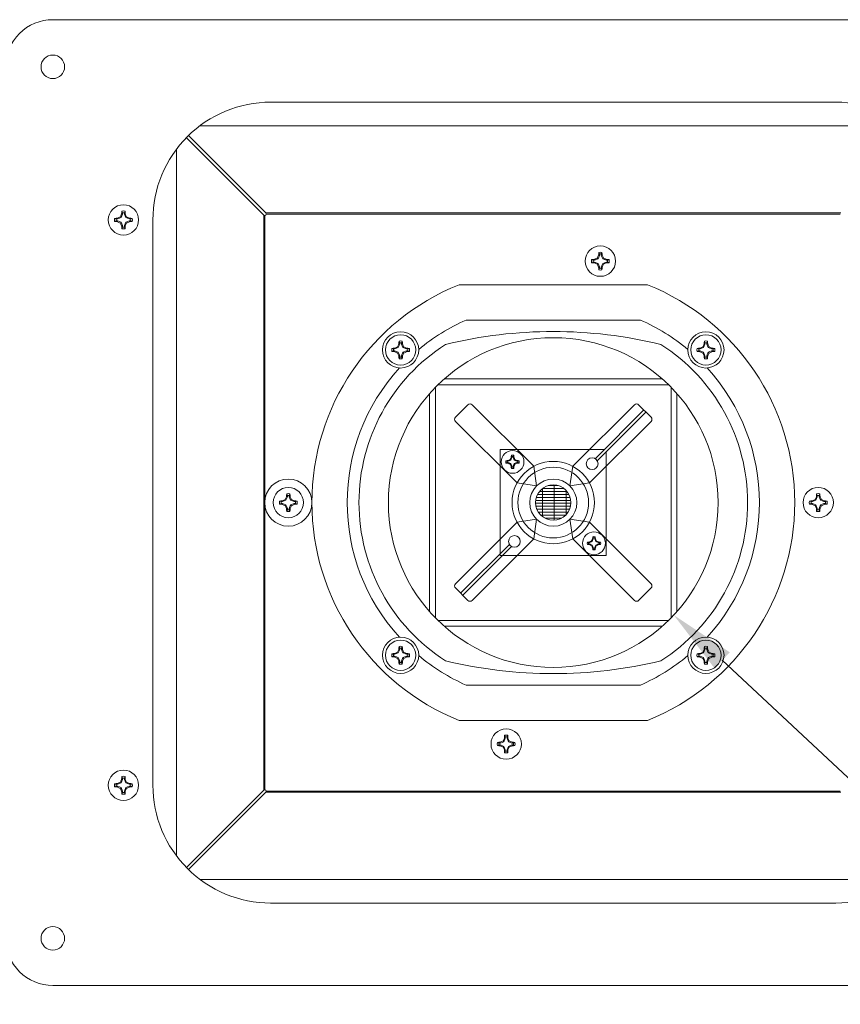
# Model space of a CAD drawing. Extents: x -39 to 79, y -97 to 49.
# Drawn here: x 55 to 64, y 35 to 45 of the extents above; entities that cross this region are included whole.
import ezdxf

# ---------------------------------------------------------------- set-up
doc = ezdxf.new("R2010")
doc.units = 0
doc.header["$LTSCALE"] = 0.25
doc.header["$MEASUREMENT"] = 0
doc.layers.get('0').update_dxf_attribs({"linetype": 'CONTINUOUS', "lineweight": 13})
doc.layers.get('DEFPOINTS').update_dxf_attribs({"linetype": 'CONTINUOUS'})
doc.layers.add('Text', color=7, linetype='CONTINUOUS', lineweight=15)
doc.styles.add('ROMAND', font='romand.shx', dxfattribs={"oblique": 15})
doc.dimstyles.new('ROMAND', dxfattribs={"dimscale": 4.5, "dimtxt": 0.1875, "dimasz": 0.1875, "dimexe": 0.0625, "dimexo": 0.0625, "dimgap": 0.0625, "dimtad": 0, "dimtih": 1, "dimtoh": 1, "dimdec": 3, "dimzin": 0, "dimdsep": 46, "dimlunit": 4, "dimtxsty": 'ROMAND', "dimcen": 0, "dimadec": 0, "dimazin": 0, "dimtfac": 1, "dimtdec": 3, "dimtofl": 0, "dimtmove": 0, "dimatfit": 3, "dimfxl": 0, "dimtolj": 1, "dimtzin": 0, "dimarcsym": 0})

# ---------------------------------------------------------------- blocks, each defined once
blk = doc.blocks.new('*D46')
at = {"layer": 'DEFPOINTS', "color": 0}
for p in [(59.474, 41.038), (62.032, 38.649)]:
    blk.add_point(p, dxfattribs=at)
at = {"layer": 'Text', "color": 0, "lineweight": -2}
for p, q in [((67.108, 33.908), (62.546, 38.169)), ((68.229, 33.908), (67.108, 33.908))]:
    blk.add_line(p, q, dxfattribs=at)
at = {"layer": 'Text', "color": 0}
blk.add_solid([(62.626, 38.254), (62.466, 38.083), (62.032, 38.649)], dxfattribs=at)
at = {"layer": 'Text', "color": 0, "insert": (73.798, 33.908), "char_height": 0.70312, "attachment_point": 5, "style": 'ROMAND'}
blk.add_mtext('\\A1;HIGH PERFORMANCE\\PSILICONE OPTICS\\PTYPE III OR V', dxfattribs=at)

msp = doc.modelspace()

# ---------------------------------------------------------------- hatches: boundary and pattern name
h = msp.add_hatch()
h.set_pattern_fill('GRATE', color=2, style=0)
h.set_pattern_definition([(0, (37.888293, 50.08537), (0, 0.03125), []), (90, (37.88829, 50.08537), (-0.125, 8e-18), [])])
edge = h.paths.add_edge_path()
edge.add_arc((60.7528, 39.8431), 0.1875, 0, 360)

# ---------------------------------------------------------------- linework, layer by layer
for p, q in [((57.6792, 42.8946), (56.8579, 43.7159)), ((57.7013, 42.9167), (56.88, 43.738)), ((57.6792, 42.8946), (57.6792, 36.7917)), ((63.8042, 42.9167), (57.7013, 42.9167)), ((57.6792, 36.7917), (56.8579, 35.9703)), ((57.7013, 36.7696), (56.88, 35.9482)), ((57.7013, 36.7696), (63.8042, 36.7696))]:
    msp.add_line(p, q)
at = {"color": 8}
for p, q in [((56.1293, 42.853), (56.1142, 42.853)), ((56.1293, 42.853), (56.1274, 42.8624)), ((56.1654, 42.868), (56.1293, 42.853)), ((56.1654, 42.868), (56.1574, 42.876)), ((56.1804, 42.9041), (56.1654, 42.868)), ((56.1804, 42.9041), (56.171, 42.906)), ((56.1804, 42.9192), (56.1804, 42.9041)), ((56.2002, 42.9041), (56.2002, 42.9192)), ((56.2002, 42.9041), (56.2096, 42.906)), ((56.2151, 42.868), (56.2002, 42.9041)), ((56.2151, 42.868), (56.2232, 42.876)), ((56.2513, 42.853), (56.2151, 42.868)), ((56.2513, 42.853), (56.2532, 42.8624)), ((56.2663, 42.853), (56.2513, 42.853)), ((56.1142, 42.8332), (56.1293, 42.8332)), ((56.1293, 42.8332), (56.1274, 42.8238)), ((56.1293, 42.8332), (56.1654, 42.8183)), ((56.1654, 42.8183), (56.1574, 42.8102)), ((56.1654, 42.8183), (56.1804, 42.7821)), ((56.1804, 42.7821), (56.171, 42.7802)), ((56.1804, 42.7821), (56.1804, 42.7671)), ((56.2002, 42.7821), (56.2151, 42.8183)), ((56.2002, 42.7671), (56.2002, 42.7821)), ((56.2002, 42.7821), (56.2096, 42.7802)), ((56.2151, 42.8183), (56.2513, 42.8332)), ((56.2151, 42.8183), (56.2232, 42.8102)), ((56.2513, 42.8332), (56.2663, 42.8332)), ((56.2513, 42.8332), (56.2532, 42.8238)), ((61.2279, 42.4305), (61.1918, 42.4155)), ((61.2279, 42.4305), (61.2199, 42.4385)), ((61.2429, 42.4666), (61.2279, 42.4305)), ((61.2429, 42.4666), (61.2335, 42.4685)), ((61.2429, 42.4817), (61.2429, 42.4666)), ((61.2627, 42.4666), (61.2627, 42.4817)), ((61.2627, 42.4666), (61.2721, 42.4685)), ((61.2776, 42.4305), (61.2627, 42.4666)), ((61.2776, 42.4305), (61.2857, 42.4385)), ((61.3138, 42.4155), (61.2776, 42.4305)), ((61.1918, 42.4155), (61.1767, 42.4155)), ((61.1767, 42.3957), (61.1918, 42.3957)), ((61.1918, 42.4155), (61.1899, 42.4249)), ((61.1918, 42.3957), (61.1899, 42.3863)), ((61.1918, 42.3957), (61.2279, 42.3808)), ((61.2279, 42.3808), (61.2199, 42.3727)), ((61.2279, 42.3808), (61.2429, 42.3446)), ((61.2429, 42.3446), (61.2335, 42.3427)), ((61.2429, 42.3446), (61.2429, 42.3296)), ((61.2627, 42.3446), (61.2776, 42.3808)), ((61.2627, 42.3296), (61.2627, 42.3446)), ((61.2627, 42.3446), (61.2721, 42.3427)), ((61.2776, 42.3808), (61.3138, 42.3957)), ((61.2776, 42.3808), (61.2857, 42.3727)), ((61.3138, 42.4155), (61.3157, 42.4249)), ((61.3288, 42.4155), (61.3138, 42.4155)), ((61.3138, 42.3957), (61.3288, 42.3957)), ((61.3138, 42.3957), (61.3157, 42.3863)), ((59.1076, 41.4883), (59.0715, 41.4733)), ((59.1076, 41.4883), (59.0996, 41.4963)), ((59.1226, 41.5244), (59.1076, 41.4883)), ((59.1226, 41.5244), (59.1132, 41.5263)), ((59.1226, 41.5395), (59.1226, 41.5244)), ((59.1424, 41.5244), (59.1424, 41.5395)), ((59.1424, 41.5244), (59.1518, 41.5263)), ((59.1573, 41.4883), (59.1424, 41.5244)), ((59.1573, 41.4883), (59.1654, 41.4963)), ((59.1935, 41.4733), (59.1573, 41.4883)), ((62.3121, 41.4733), (62.3482, 41.4883)), ((62.3482, 41.4883), (62.3402, 41.4963)), ((62.3482, 41.4883), (62.3632, 41.5244)), ((62.3632, 41.5244), (62.3538, 41.5263)), ((62.3632, 41.5244), (62.3632, 41.5395)), ((62.383, 41.5395), (62.383, 41.5244)), ((62.383, 41.5244), (62.3924, 41.5263)), ((62.383, 41.5244), (62.3979, 41.4883)), ((62.3979, 41.4883), (62.406, 41.4963)), ((62.3979, 41.4883), (62.4341, 41.4733)), ((59.0715, 41.4733), (59.0564, 41.4733)), ((59.0564, 41.4535), (59.0715, 41.4535)), ((59.0715, 41.4733), (59.0696, 41.4827)), ((59.0715, 41.4535), (59.0696, 41.4441)), ((59.0715, 41.4535), (59.1076, 41.4385)), ((59.1076, 41.4385), (59.0996, 41.4305)), ((59.1076, 41.4385), (59.1226, 41.4024)), ((59.1226, 41.4024), (59.1132, 41.4005)), ((59.1226, 41.4024), (59.1226, 41.3874)), ((59.1424, 41.4024), (59.1573, 41.4385)), ((59.1424, 41.3874), (59.1424, 41.4024)), ((59.1424, 41.4024), (59.1518, 41.4005)), ((59.1573, 41.4385), (59.1935, 41.4535)), ((59.1573, 41.4385), (59.1654, 41.4305)), ((59.1935, 41.4733), (59.1954, 41.4827)), ((59.2085, 41.4733), (59.1935, 41.4733)), ((59.1935, 41.4535), (59.2085, 41.4535)), ((59.1935, 41.4535), (59.1954, 41.4441)), ((62.297, 41.4733), (62.3121, 41.4733)), ((62.3121, 41.4535), (62.297, 41.4535)), ((62.3121, 41.4733), (62.3102, 41.4827)), ((62.3121, 41.4535), (62.3102, 41.4441)), ((62.3482, 41.4385), (62.3121, 41.4535)), ((62.3482, 41.4385), (62.3402, 41.4305)), ((62.3632, 41.4024), (62.3482, 41.4385)), ((62.3632, 41.4024), (62.3538, 41.4005)), ((62.3632, 41.3874), (62.3632, 41.4024)), ((62.3979, 41.4385), (62.383, 41.4024)), ((62.383, 41.4024), (62.383, 41.3874)), ((62.383, 41.4024), (62.3924, 41.4005)), ((62.4341, 41.4535), (62.3979, 41.4385)), ((62.3979, 41.4385), (62.406, 41.4305)), ((62.4341, 41.4733), (62.436, 41.4827)), ((62.4341, 41.4733), (62.4491, 41.4733)), ((62.4491, 41.4535), (62.4341, 41.4535)), ((62.4341, 41.4535), (62.436, 41.4441)), ((61.1968, 40.3092), (61.714, 40.8264)), ((61.2189, 40.2871), (61.7361, 40.8043)), ((60.275, 40.2826), (60.2637, 40.2826)), ((60.2637, 40.2677), (60.275, 40.2677)), ((60.275, 40.2826), (60.2736, 40.2896)), ((60.275, 40.2677), (60.2736, 40.2607)), ((60.3021, 40.2938), (60.275, 40.2826)), ((60.275, 40.2677), (60.3021, 40.2565)), ((60.3021, 40.2938), (60.2961, 40.2998)), ((60.3021, 40.2565), (60.2961, 40.2505)), ((60.3133, 40.3209), (60.3021, 40.2938)), ((60.3021, 40.2565), (60.3133, 40.2294)), ((60.3133, 40.3209), (60.3063, 40.3223)), ((60.3133, 40.3322), (60.3133, 40.3209)), ((60.3282, 40.3209), (60.3282, 40.3322)), ((60.3282, 40.3209), (60.3352, 40.3223)), ((60.3394, 40.2938), (60.3282, 40.3209)), ((60.3282, 40.2294), (60.3394, 40.2565)), ((60.3394, 40.2938), (60.3454, 40.2998)), ((60.3665, 40.2826), (60.3394, 40.2938)), ((60.3394, 40.2565), (60.3665, 40.2677)), ((60.3394, 40.2565), (60.3454, 40.2505)), ((60.3665, 40.2826), (60.3679, 40.2896)), ((60.3778, 40.2826), (60.3665, 40.2826)), ((60.3665, 40.2677), (60.3778, 40.2677)), ((60.3665, 40.2677), (60.3679, 40.2607)), ((60.3133, 40.2294), (60.3063, 40.228)), ((60.3133, 40.2294), (60.3133, 40.2181)), ((60.3282, 40.2181), (60.3282, 40.2294)), ((60.3282, 40.2294), (60.3352, 40.228)), ((57.9304, 39.9192), (57.9304, 39.9041)), ((57.9502, 39.9041), (57.9502, 39.9192)), ((63.5554, 39.9041), (63.5554, 39.9192)), ((63.5752, 39.9192), (63.5752, 39.9041)), ((57.8793, 39.853), (57.8642, 39.853)), ((57.8642, 39.8332), (57.8793, 39.8332)), ((57.8793, 39.853), (57.8774, 39.8624)), ((57.8793, 39.8332), (57.8774, 39.8238)), ((57.9154, 39.868), (57.8793, 39.853)), ((57.8793, 39.8332), (57.9154, 39.8183)), ((57.9154, 39.868), (57.9074, 39.876)), ((57.9154, 39.8183), (57.9074, 39.8102)), ((57.9304, 39.9041), (57.9154, 39.868)), ((57.9154, 39.8183), (57.9304, 39.7821)), ((57.9304, 39.9041), (57.921, 39.906)), ((57.9502, 39.9041), (57.9596, 39.906)), ((57.9651, 39.868), (57.9502, 39.9041)), ((57.9502, 39.7821), (57.9651, 39.8183)), ((57.9651, 39.868), (57.9732, 39.876)), ((58.0013, 39.853), (57.9651, 39.868)), ((57.9651, 39.8183), (58.0013, 39.8332)), ((57.9651, 39.8183), (57.9732, 39.8102)), ((58.0013, 39.853), (58.0032, 39.8624)), ((58.0163, 39.853), (58.0013, 39.853)), ((58.0013, 39.8332), (58.0163, 39.8332)), ((58.0013, 39.8332), (58.0032, 39.8238)), ((63.4892, 39.853), (63.5043, 39.853)), ((63.5043, 39.8332), (63.4892, 39.8332)), ((63.5043, 39.853), (63.5024, 39.8624)), ((63.5043, 39.8332), (63.5024, 39.8238)), ((63.5043, 39.853), (63.5404, 39.868)), ((63.5404, 39.8183), (63.5043, 39.8332)), ((63.5404, 39.868), (63.5324, 39.876)), ((63.5404, 39.8183), (63.5324, 39.8102)), ((63.5404, 39.868), (63.5554, 39.9041)), ((63.5554, 39.7821), (63.5404, 39.8183)), ((63.5554, 39.9041), (63.546, 39.906)), ((63.5752, 39.9041), (63.5846, 39.906)), ((63.5752, 39.9041), (63.5901, 39.868)), ((63.5901, 39.8183), (63.5752, 39.7821)), ((63.5901, 39.868), (63.5982, 39.876)), ((63.5901, 39.868), (63.6263, 39.853)), ((63.6263, 39.8332), (63.5901, 39.8183)), ((63.5901, 39.8183), (63.5982, 39.8102)), ((63.6263, 39.853), (63.6282, 39.8624)), ((63.6263, 39.853), (63.6413, 39.853)), ((63.6413, 39.8332), (63.6263, 39.8332)), ((63.6263, 39.8332), (63.6282, 39.8238)), ((57.9304, 39.7821), (57.921, 39.7802)), ((57.9304, 39.7821), (57.9304, 39.7671)), ((57.9502, 39.7671), (57.9502, 39.7821)), ((57.9502, 39.7821), (57.9596, 39.7802)), ((63.5554, 39.7821), (63.546, 39.7802)), ((63.5554, 39.7671), (63.5554, 39.7821)), ((63.5752, 39.7821), (63.5752, 39.7671)), ((63.5752, 39.7821), (63.5846, 39.7802)), ((60.2867, 39.3991), (59.7695, 38.8819)), ((61.1278, 39.4185), (61.1391, 39.4185)), ((61.1391, 39.4037), (61.1278, 39.4037)), ((61.1391, 39.4185), (61.1377, 39.4255)), ((61.1391, 39.4037), (61.1377, 39.3966)), ((61.1391, 39.4185), (61.1662, 39.4297)), ((61.1662, 39.3924), (61.1391, 39.4037)), ((61.1662, 39.4297), (61.1601, 39.4358)), ((61.1662, 39.4297), (61.1774, 39.4568)), ((61.1774, 39.4568), (61.1704, 39.4582)), ((61.1774, 39.4568), (61.1774, 39.4681)), ((61.1922, 39.4681), (61.1922, 39.4568)), ((61.1922, 39.4568), (61.1993, 39.4582)), ((61.1922, 39.4568), (61.2035, 39.4297)), ((61.2035, 39.4297), (61.2095, 39.4358)), ((61.2035, 39.4297), (61.2306, 39.4185)), ((61.2306, 39.4037), (61.2035, 39.3924)), ((61.2306, 39.4185), (61.232, 39.4255)), ((61.2306, 39.4185), (61.2419, 39.4185)), ((61.2419, 39.4037), (61.2306, 39.4037)), ((61.2306, 39.4037), (61.232, 39.3966)), ((60.3088, 39.377), (59.7916, 38.8598)), ((61.1662, 39.3924), (61.1601, 39.3864)), ((61.1774, 39.3653), (61.1662, 39.3924)), ((61.1774, 39.3653), (61.1704, 39.3639)), ((61.1774, 39.354), (61.1774, 39.3653)), ((61.2035, 39.3924), (61.1922, 39.3653)), ((61.1922, 39.3653), (61.1922, 39.354)), ((61.1922, 39.3653), (61.1993, 39.3639)), ((61.2035, 39.3924), (61.2095, 39.3864)), ((59.0715, 38.2327), (59.1076, 38.2477)), ((59.1076, 38.2477), (59.0996, 38.2557)), ((59.1076, 38.2477), (59.1226, 38.2838)), ((59.1226, 38.2838), (59.1132, 38.2857)), ((59.1226, 38.2838), (59.1226, 38.2989)), ((59.1424, 38.2989), (59.1424, 38.2838)), ((59.1424, 38.2838), (59.1518, 38.2857)), ((59.1424, 38.2838), (59.1573, 38.2477)), ((59.1573, 38.2477), (59.1654, 38.2557)), ((59.1573, 38.2477), (59.1935, 38.2327)), ((62.3482, 38.2477), (62.3121, 38.2327)), ((62.3482, 38.2477), (62.3402, 38.2557)), ((62.3632, 38.2838), (62.3482, 38.2477)), ((62.3632, 38.2838), (62.3538, 38.2857)), ((62.3632, 38.2989), (62.3632, 38.2838)), ((62.383, 38.2838), (62.383, 38.2989)), ((62.383, 38.2838), (62.3924, 38.2857)), ((62.3979, 38.2477), (62.383, 38.2838)), ((62.3979, 38.2477), (62.406, 38.2557)), ((62.4341, 38.2327), (62.3979, 38.2477)), ((59.0564, 38.2327), (59.0715, 38.2327)), ((59.0715, 38.2129), (59.0564, 38.2129)), ((59.0715, 38.2327), (59.0696, 38.2421)), ((59.0715, 38.2129), (59.0696, 38.2035)), ((59.1076, 38.198), (59.0715, 38.2129)), ((59.1076, 38.198), (59.0996, 38.1899)), ((59.1226, 38.1618), (59.1076, 38.198)), ((59.1226, 38.1618), (59.1132, 38.1599)), ((59.1226, 38.1468), (59.1226, 38.1618)), ((59.1573, 38.198), (59.1424, 38.1618)), ((59.1424, 38.1618), (59.1424, 38.1468)), ((59.1424, 38.1618), (59.1518, 38.1599)), ((59.1935, 38.2129), (59.1573, 38.198)), ((59.1573, 38.198), (59.1654, 38.1899)), ((59.1935, 38.2327), (59.1954, 38.2421)), ((59.1935, 38.2327), (59.2085, 38.2327)), ((59.2085, 38.2129), (59.1935, 38.2129)), ((59.1935, 38.2129), (59.1954, 38.2035)), ((62.3121, 38.2327), (62.297, 38.2327)), ((62.297, 38.2129), (62.3121, 38.2129)), ((62.3121, 38.2327), (62.3102, 38.2421)), ((62.3121, 38.2129), (62.3102, 38.2035)), ((62.3121, 38.2129), (62.3482, 38.198)), ((62.3482, 38.198), (62.3402, 38.1899)), ((62.3482, 38.198), (62.3632, 38.1618)), ((62.3632, 38.1618), (62.3538, 38.1599)), ((62.3632, 38.1618), (62.3632, 38.1468)), ((62.383, 38.1618), (62.3979, 38.198)), ((62.383, 38.1468), (62.383, 38.1618)), ((62.383, 38.1618), (62.3924, 38.1599)), ((62.3979, 38.198), (62.4341, 38.2129)), ((62.3979, 38.198), (62.406, 38.1899)), ((62.4341, 38.2327), (62.436, 38.2421)), ((62.4491, 38.2327), (62.4341, 38.2327)), ((62.4341, 38.2129), (62.4491, 38.2129)), ((62.4341, 38.2129), (62.436, 38.2035)), ((60.2279, 37.3055), (60.2199, 37.3135)), ((60.2429, 37.3416), (60.2279, 37.3055)), ((60.2429, 37.3416), (60.2335, 37.3435)), ((60.2429, 37.3567), (60.2429, 37.3416)), ((60.2627, 37.3416), (60.2627, 37.3567)), ((60.2627, 37.3416), (60.2721, 37.3435)), ((60.2776, 37.3055), (60.2627, 37.3416)), ((60.2776, 37.3055), (60.2857, 37.3135)), ((60.1918, 37.2905), (60.1767, 37.2905)), ((60.1767, 37.2707), (60.1918, 37.2707)), ((60.1918, 37.2905), (60.1899, 37.2999)), ((60.1918, 37.2707), (60.1899, 37.2613)), ((60.2279, 37.3055), (60.1918, 37.2905)), ((60.1918, 37.2707), (60.2279, 37.2558)), ((60.2279, 37.2558), (60.2199, 37.2477)), ((60.2279, 37.2558), (60.2429, 37.2196)), ((60.2429, 37.2196), (60.2335, 37.2177)), ((60.2429, 37.2196), (60.2429, 37.2046)), ((60.2627, 37.2196), (60.2776, 37.2558)), ((60.2627, 37.2046), (60.2627, 37.2196)), ((60.2627, 37.2196), (60.2721, 37.2177)), ((60.3138, 37.2905), (60.2776, 37.3055)), ((60.2776, 37.2558), (60.3138, 37.2707)), ((60.2776, 37.2558), (60.2857, 37.2477)), ((60.3138, 37.2905), (60.3157, 37.2999)), ((60.3288, 37.2905), (60.3138, 37.2905)), ((60.3138, 37.2707), (60.3288, 37.2707)), ((60.3138, 37.2707), (60.3157, 37.2613)), ((56.1804, 36.9041), (56.1654, 36.868)), ((56.1804, 36.9041), (56.171, 36.906)), ((56.1804, 36.9192), (56.1804, 36.9041)), ((56.2002, 36.9041), (56.2002, 36.9192)), ((56.2002, 36.9041), (56.2096, 36.906)), ((56.2151, 36.868), (56.2002, 36.9041)), ((56.1293, 36.853), (56.1142, 36.853)), ((56.1142, 36.8332), (56.1293, 36.8332)), ((56.1293, 36.853), (56.1274, 36.8624)), ((56.1293, 36.8332), (56.1274, 36.8238)), ((56.1654, 36.868), (56.1293, 36.853)), ((56.1293, 36.8332), (56.1654, 36.8183)), ((56.1654, 36.868), (56.1574, 36.876)), ((56.1654, 36.8183), (56.1574, 36.8102)), ((56.1654, 36.8183), (56.1804, 36.7821)), ((56.2002, 36.7821), (56.2151, 36.8183)), ((56.2151, 36.868), (56.2232, 36.876)), ((56.2513, 36.853), (56.2151, 36.868)), ((56.2151, 36.8183), (56.2513, 36.8332)), ((56.2151, 36.8183), (56.2232, 36.8102)), ((56.2513, 36.853), (56.2532, 36.8624)), ((56.2663, 36.853), (56.2513, 36.853)), ((56.2513, 36.8332), (56.2663, 36.8332)), ((56.2513, 36.8332), (56.2532, 36.8238)), ((56.1804, 36.7821), (56.171, 36.7802)), ((56.1804, 36.7821), (56.1804, 36.7671)), ((56.2002, 36.7671), (56.2002, 36.7821)), ((56.2002, 36.7821), (56.2096, 36.7802))]:
    msp.add_line(p, q, dxfattribs=at)
msp.add_lwpolyline([(66.4403, 44.9681), (55.4403, 44.9681, 0.4142136), (54.9403, 44.4681), (54.9403, 35.2181, 0.4142136), (55.4403, 34.7181), (66.4403, 34.7181)], format="xyb")
for points in [[(56.5028, 36.8431, 0.4142136), (57.7528, 35.5931), (63.7528, 35.5931, 0.4142136), (65.0028, 36.8431), (65.0028, 42.8431, 0.4142136), (63.7528, 44.0931), (57.7528, 44.0931, 0.4142136), (56.5028, 42.8431)], [(59.7528, 37.5306), (61.7528, 37.5306, 0.6756757), (61.7528, 42.1556), (59.7528, 42.1556, 0.6756757)], [(59.61, 41.5222, 0.5477789), (59.61, 38.164, 0.1193143), (61.8955, 38.164, 0.5477789), (61.8955, 41.5222, 0.1193143)]]:
    msp.add_lwpolyline(points, format="xyb", close=True)
for points in [[(57.0028, 43.8431), (64.5028, 43.8431)], [(56.7528, 36.0931), (56.7528, 43.5931)], [(57.6903, 36.7962), (57.6903, 42.89)], [(57.7059, 42.9056), (63.7997, 42.9056)], [(63.7997, 36.7806), (57.7059, 36.7806)], [(64.5028, 35.8431), (57.0028, 35.8431)]]:
    msp.add_lwpolyline(points)
for points in [[(62.1809, 41.4677, 0.0703596), (61.6771, 41.7806), (59.8284, 41.7806, 0.0703596), (59.3247, 41.4677)], [(59.1197, 41.2716, 0.3881089), (59.1197, 38.4146, 0.3881089)], [(62.3859, 38.4146, 0.3881089), (62.3859, 41.2716, 0.3881089)], [(60.576, 40.0199), (60.5447, 40.228), (59.891, 40.8817, 0.1989124), (59.8689, 40.8908, 0.1989124), (59.8468, 40.8817), (59.7142, 40.7491, 0.1989124), (59.7051, 40.727, 0.1989124), (59.7142, 40.7049), (60.3679, 40.0512), (60.576, 40.0199)], [(60.9296, 40.0199), (60.9609, 40.228), (61.6146, 40.8817, -0.1989124), (61.6367, 40.8908, -0.1989124), (61.6588, 40.8817), (61.7913, 40.7491, -0.1989124), (61.8005, 40.727, -0.1989124), (61.7913, 40.7049), (61.1376, 40.0512), (60.9296, 40.0199)], [(60.576, 39.6663), (60.3679, 39.635), (59.7142, 38.9813, 0.1989124), (59.7051, 38.9592, 0.1989124), (59.7142, 38.9371), (59.8468, 38.8045, 0.1989124), (59.8689, 38.7954, 0.1989124), (59.891, 38.8045), (60.5447, 39.4583), (60.576, 39.6663)], [(60.9296, 39.6663), (61.1376, 39.635), (61.7913, 38.9813, -0.1989124), (61.8005, 38.9592, -0.1989124), (61.7913, 38.9371), (61.6588, 38.8045, -0.1989124), (61.6367, 38.7954, -0.1989124), (61.6146, 38.8045), (60.9609, 39.4583), (60.9296, 39.6663)], [(59.3247, 38.2185, 0.0703596), (59.8284, 37.9056), (61.6771, 37.9056, 0.0703596), (62.1809, 38.2185, 0.0703596)]]:
    msp.add_lwpolyline(points, format="xyb", dxfattribs=at)
for points in [[(59.5028, 38.6184), (59.5028, 41.0679)], [(59.528, 41.0931), (61.9775, 41.0931)], [(59.5953, 41.1556), (61.9103, 41.1556)], [(62.0028, 41.0679), (62.0028, 38.6184)], [(59.4403, 38.6856), (59.4403, 41.0006)], [(62.0653, 41.0006), (62.0653, 38.6856)], [(61.2932, 40.4056), (60.1903, 40.4056), (60.1903, 39.2806), (61.3153, 39.2806), (61.3153, 40.3835)], [(61.9775, 38.5931), (59.528, 38.5931)], [(61.9103, 38.5306), (59.5953, 38.5306)]]:
    msp.add_lwpolyline(points, dxfattribs=at)
for centre, radius in [((56.1903, 42.8431), 0.161), ((61.2528, 42.4056), 0.161), ((60.7528, 39.8431), 1.75), ((57.9403, 39.8431), 0.25), ((57.9403, 39.8431), 0.161), ((63.5653, 39.8431), 0.161), ((60.2528, 37.2806), 0.161), ((56.1903, 36.8431), 0.161)]:
    msp.add_circle(centre, radius)
for centre, radius in [((59.1325, 41.4634), 0.1922), ((59.1325, 41.4634), 0.161), ((62.3731, 41.4634), 0.1922), ((62.3731, 41.4634), 0.161), ((60.3208, 40.2751), 0.1207), ((60.7528, 39.8431), 0.4375), ((61.1651, 40.2554), 0.0625), ((60.7528, 39.8431), 0.375), ((60.7528, 39.8431), 0.25), ((60.7528, 39.8431), 0.1875), ((61.1848, 39.4111), 0.1207), ((60.3405, 39.4308), 0.0625), ((59.1325, 38.2228), 0.1922), ((59.1325, 38.2228), 0.161), ((62.3731, 38.2228), 0.1922), ((62.3731, 38.2228), 0.161)]:
    msp.add_circle(centre, radius, dxfattribs=at)
for centre, radius, start, end in [((56.1903, 42.8431), 0.0948, 169.83713, 190.16287), ((56.176, 42.1001), 0.7638, 93.65019, 95.94104), ((56.1903, 42.8431), 0.0767, 172.59842, 187.40158), ((56.548, 41.9765), 0.9806, 113.47269, 115.39675), ((57.0569, 42.4854), 0.9806, 154.60325, 156.52731), ((56.9333, 42.8574), 0.7638, 174.05896, 176.34981), ((56.1903, 42.8431), 0.0948, 79.83713, 100.16287), ((56.1903, 42.8431), 0.0767, 82.59842, 97.40158), ((55.4473, 42.8574), 0.7638, 3.65019, 5.94104), ((55.3237, 42.4854), 0.9806, 23.47269, 25.39675), ((55.8326, 41.9765), 0.9806, 64.60325, 66.52731), ((56.2045, 42.1001), 0.7638, 84.05896, 86.34981), ((56.1903, 42.8431), 0.0767, 352.59842, 7.40158), ((56.1903, 42.8431), 0.0948, 349.83713, 10.16287), ((56.176, 43.5861), 0.7638, 264.05896, 266.34981), ((56.548, 43.7097), 0.9806, 244.60325, 246.52731), ((57.0569, 43.2008), 0.9806, 203.47269, 205.39675), ((56.9333, 42.8289), 0.7638, 183.65019, 185.94104), ((56.1903, 42.8431), 0.0948, 259.83713, 280.16287), ((56.1903, 42.8431), 0.0767, 262.59842, 277.40158), ((55.4473, 42.8289), 0.7638, 354.05896, 356.34981), ((55.3237, 43.2008), 0.9806, 334.60325, 336.52731), ((55.8326, 43.7097), 0.9806, 293.47269, 295.39675), ((56.2045, 43.5861), 0.7638, 273.65019, 275.94104), ((61.6105, 41.539), 0.9806, 113.47269, 115.39675), ((62.1194, 42.0479), 0.9806, 154.60325, 156.52731), ((61.9958, 42.4199), 0.7638, 174.05896, 176.34981), ((61.2528, 42.4056), 0.0948, 79.83713, 100.16287), ((61.2528, 42.4056), 0.0767, 82.59842, 97.40158), ((60.5098, 42.4199), 0.7638, 3.65019, 5.94104), ((60.3862, 42.0479), 0.9806, 23.47269, 25.39675), ((60.8951, 41.539), 0.9806, 64.60325, 66.52731), ((61.2528, 42.4056), 0.0948, 169.83713, 190.16287), ((61.2385, 41.6626), 0.7638, 93.65019, 95.94104), ((61.2385, 43.1486), 0.7638, 264.05896, 266.34981), ((61.2528, 42.4056), 0.0767, 172.59842, 187.40158), ((61.6105, 43.2722), 0.9806, 244.60325, 246.52731), ((62.1194, 42.7633), 0.9806, 203.47269, 205.39675), ((61.9958, 42.3914), 0.7638, 183.65019, 185.94104), ((61.2528, 42.4056), 0.0767, 262.59842, 277.40158), ((60.5098, 42.3914), 0.7638, 354.05896, 356.34981), ((60.3862, 42.7633), 0.9806, 334.60325, 336.52731), ((60.8951, 43.2722), 0.9806, 293.47269, 295.39675), ((61.267, 41.6626), 0.7638, 84.05896, 86.34981), ((61.267, 43.1486), 0.7638, 273.65019, 275.94104), ((61.2528, 42.4056), 0.0767, 352.59842, 7.40158), ((61.2528, 42.4056), 0.0948, 349.83713, 10.16287), ((61.2528, 42.4056), 0.0948, 259.83713, 280.16287), ((59.4902, 40.5968), 0.9806, 113.47269, 115.39675), ((59.9991, 41.1057), 0.9806, 154.60325, 156.52731), ((59.8755, 41.4777), 0.7638, 174.05896, 176.34981), ((59.1325, 41.4634), 0.0948, 79.83713, 100.16287), ((59.1325, 41.4634), 0.0767, 82.59842, 97.40158), ((58.3895, 41.4777), 0.7638, 3.65019, 5.94104), ((58.2659, 41.1057), 0.9806, 23.47269, 25.39675), ((58.7748, 40.5968), 0.9806, 64.60325, 66.52731), ((62.7308, 40.5968), 0.9806, 113.47269, 115.39675), ((63.2397, 41.1057), 0.9806, 154.60325, 156.52731), ((63.1161, 41.4777), 0.7638, 174.05896, 176.34981), ((62.3731, 41.4634), 0.0948, 79.83713, 100.16287), ((62.3731, 41.4634), 0.0767, 82.59842, 97.40158), ((61.6301, 41.4777), 0.7638, 3.65019, 5.94104), ((61.5065, 41.1057), 0.9806, 23.47269, 25.39675), ((62.0154, 40.5968), 0.9806, 64.60325, 66.52731), ((59.1325, 41.4634), 0.0948, 169.83713, 190.16287), ((59.1182, 40.7204), 0.7638, 93.65019, 95.94104), ((59.1182, 42.2064), 0.7638, 264.05896, 266.34981), ((59.1325, 41.4634), 0.0767, 172.59842, 187.40158), ((59.4902, 42.33), 0.9806, 244.60325, 246.52731), ((59.9991, 41.8211), 0.9806, 203.47269, 205.39675), ((59.8755, 41.4492), 0.7638, 183.65019, 185.94104), ((59.1325, 41.4634), 0.0767, 262.59842, 277.40158), ((58.3895, 41.4492), 0.7638, 354.05896, 356.34981), ((58.2659, 41.8211), 0.9806, 334.60325, 336.52731), ((58.7748, 42.33), 0.9806, 293.47269, 295.39675), ((59.1467, 40.7204), 0.7638, 84.05896, 86.34981), ((59.1467, 42.2064), 0.7638, 273.65019, 275.94104), ((59.1325, 41.4634), 0.0767, 352.59842, 7.40158), ((59.1325, 41.4634), 0.0948, 349.83713, 10.16287), ((62.3731, 41.4634), 0.0948, 169.83713, 190.16287), ((62.3588, 40.7204), 0.7638, 93.65019, 95.94104), ((62.3588, 42.2064), 0.7638, 264.05896, 266.34981), ((62.3731, 41.4634), 0.0767, 172.59842, 187.40158), ((62.7308, 42.33), 0.9806, 244.60325, 246.52731), ((63.2397, 41.8211), 0.9806, 203.47269, 205.39675), ((63.1161, 41.4492), 0.7638, 183.65019, 185.94104), ((62.3731, 41.4634), 0.0767, 262.59842, 277.40158), ((61.6301, 41.4492), 0.7638, 354.05896, 356.34981), ((61.5065, 41.8211), 0.9806, 334.60325, 336.52731), ((62.0154, 42.33), 0.9806, 293.47269, 295.39675), ((62.3873, 40.7204), 0.7638, 84.05896, 86.34981), ((62.3873, 42.2064), 0.7638, 273.65019, 275.94104), ((62.3731, 41.4634), 0.0767, 352.59842, 7.40158), ((62.3731, 41.4634), 0.0948, 349.83713, 10.16287), ((59.1325, 41.4634), 0.0948, 259.83713, 280.16287), ((62.3731, 41.4634), 0.0948, 259.83713, 280.16287), ((60.878, 40.2858), 0.5729, 174.05896, 176.34981), ((60.3208, 40.2751), 0.0711, 79.83713, 100.16287), ((59.7635, 40.2858), 0.5729, 3.65019, 5.94104), ((60.3208, 40.2751), 0.0711, 169.83713, 190.16287), ((60.3101, 39.7179), 0.5729, 93.65019, 95.94104), ((60.3101, 40.8324), 0.5729, 264.05896, 266.34981), ((60.3208, 40.2751), 0.0575, 172.59842, 187.40158), ((60.589, 39.6252), 0.7355, 113.47269, 115.39675), ((60.589, 40.9251), 0.7355, 244.60325, 246.52731), ((60.9707, 40.0069), 0.7355, 154.60325, 156.52731), ((60.9707, 40.5434), 0.7355, 203.47269, 205.39675), ((60.3208, 40.2751), 0.0575, 82.59842, 97.40158), ((59.6708, 40.0069), 0.7355, 23.47269, 25.39675), ((59.6708, 40.5434), 0.7355, 334.60325, 336.52731), ((60.0525, 39.6252), 0.7355, 64.60325, 66.52731), ((60.0525, 40.9251), 0.7355, 293.47269, 295.39675), ((60.3314, 39.7179), 0.5729, 84.05896, 86.34981), ((60.3314, 40.8324), 0.5729, 273.65019, 275.94104), ((60.3208, 40.2751), 0.0575, 352.59842, 7.40158), ((60.3208, 40.2751), 0.0711, 349.83713, 10.16287), ((60.878, 40.2645), 0.5729, 183.65019, 185.94104), ((60.3208, 40.2751), 0.0711, 259.83713, 280.16287), ((60.3208, 40.2751), 0.0575, 262.59842, 277.40158), ((59.7635, 40.2645), 0.5729, 354.05896, 356.34981), ((58.6833, 39.8574), 0.7638, 174.05896, 176.34981), ((57.9403, 39.8431), 0.0948, 79.83713, 100.16287), ((57.9403, 39.8431), 0.0767, 82.59842, 97.40158), ((57.1973, 39.8574), 0.7638, 3.65019, 5.94104), ((64.3083, 39.8574), 0.7638, 174.05896, 176.34981), ((63.5653, 39.8431), 0.0948, 79.83713, 100.16287), ((63.5653, 39.8431), 0.0767, 82.59842, 97.40158), ((62.8223, 39.8574), 0.7638, 3.65019, 5.94104), ((57.9403, 39.8431), 0.0948, 169.83713, 190.16287), ((57.926, 39.1001), 0.7638, 93.65019, 95.94104), ((57.926, 40.5861), 0.7638, 264.05896, 266.34981), ((57.9403, 39.8431), 0.0767, 172.59842, 187.40158), ((58.298, 38.9765), 0.9806, 113.47269, 115.39675), ((58.298, 40.7097), 0.9806, 244.60325, 246.52731), ((58.8069, 39.4854), 0.9806, 154.60325, 156.52731), ((57.0737, 39.4854), 0.9806, 23.47269, 25.39675), ((57.5826, 38.9765), 0.9806, 64.60325, 66.52731), ((57.5826, 40.7097), 0.9806, 293.47269, 295.39675), ((57.9545, 39.1001), 0.7638, 84.05896, 86.34981), ((57.9545, 40.5861), 0.7638, 273.65019, 275.94104), ((57.9403, 39.8431), 0.0767, 352.59842, 7.40158), ((57.9403, 39.8431), 0.0948, 349.83713, 10.16287), ((63.5653, 39.8431), 0.0948, 169.83713, 190.16287), ((63.551, 39.1001), 0.7638, 93.65019, 95.94104), ((63.551, 40.5861), 0.7638, 264.05896, 266.34981), ((63.5653, 39.8431), 0.0767, 172.59842, 187.40158), ((63.923, 38.9765), 0.9806, 113.47269, 115.39675), ((63.923, 40.7097), 0.9806, 244.60325, 246.52731), ((64.4319, 39.4854), 0.9806, 154.60325, 156.52731), ((62.6987, 39.4854), 0.9806, 23.47269, 25.39675), ((63.2076, 38.9765), 0.9806, 64.60325, 66.52731), ((63.2076, 40.7097), 0.9806, 293.47269, 295.39675), ((63.5795, 39.1001), 0.7638, 84.05896, 86.34981), ((63.5795, 40.5861), 0.7638, 273.65019, 275.94104), ((63.5653, 39.8431), 0.0767, 352.59842, 7.40158), ((63.5653, 39.8431), 0.0948, 349.83713, 10.16287), ((58.8069, 40.2008), 0.9806, 203.47269, 205.39675), ((58.6833, 39.8289), 0.7638, 183.65019, 185.94104), ((57.9403, 39.8431), 0.0948, 259.83713, 280.16287), ((57.9403, 39.8431), 0.0767, 262.59842, 277.40158), ((57.1973, 39.8289), 0.7638, 354.05896, 356.34981), ((57.0737, 40.2008), 0.9806, 334.60325, 336.52731), ((64.4319, 40.2008), 0.9806, 203.47269, 205.39675), ((64.3083, 39.8289), 0.7638, 183.65019, 185.94104), ((63.5653, 39.8431), 0.0948, 259.83713, 280.16287), ((63.5653, 39.8431), 0.0767, 262.59842, 277.40158), ((62.8223, 39.8289), 0.7638, 354.05896, 356.34981), ((62.6987, 40.2008), 0.9806, 334.60325, 336.52731), ((61.1848, 39.4111), 0.0711, 169.83713, 190.16287), ((61.1741, 38.8538), 0.5729, 93.65019, 95.94104), ((61.1741, 39.9683), 0.5729, 264.05896, 266.34981), ((61.1848, 39.4111), 0.0575, 172.59842, 187.40158), ((61.4531, 38.7611), 0.7355, 113.47269, 115.39675), ((61.4531, 40.061), 0.7355, 244.60325, 246.52731), ((61.8348, 39.1428), 0.7355, 154.60325, 156.52731), ((61.7421, 39.4218), 0.5729, 174.05896, 176.34981), ((61.1848, 39.4111), 0.0711, 79.83713, 100.16287), ((61.1848, 39.4111), 0.0575, 82.59842, 97.40158), ((60.6276, 39.4218), 0.5729, 3.65019, 5.94104), ((60.5349, 39.1428), 0.7355, 23.47269, 25.39675), ((60.9165, 38.7611), 0.7355, 64.60325, 66.52731), ((60.9165, 40.061), 0.7355, 293.47269, 295.39675), ((61.1955, 38.8538), 0.5729, 84.05896, 86.34981), ((61.1955, 39.9683), 0.5729, 273.65019, 275.94104), ((61.1848, 39.4111), 0.0575, 352.59842, 7.40158), ((61.1848, 39.4111), 0.0711, 349.83713, 10.16287), ((61.8348, 39.6793), 0.7355, 203.47269, 205.39675), ((61.7421, 39.4004), 0.5729, 183.65019, 185.94104), ((61.1848, 39.4111), 0.0711, 259.83713, 280.16287), ((61.1848, 39.4111), 0.0575, 262.59842, 277.40158), ((60.6276, 39.4004), 0.5729, 354.05896, 356.34981), ((60.5349, 39.6793), 0.7355, 334.60325, 336.52731), ((59.4902, 37.3562), 0.9806, 113.47269, 115.39675), ((59.9991, 37.8651), 0.9806, 154.60325, 156.52731), ((59.8755, 38.2371), 0.7638, 174.05896, 176.34981), ((59.1325, 38.2228), 0.0948, 79.83713, 100.16287), ((59.1325, 38.2228), 0.0767, 82.59842, 97.40158), ((58.3895, 38.2371), 0.7638, 3.65019, 5.94104), ((58.2659, 37.8651), 0.9806, 23.47269, 25.39675), ((58.7748, 37.3562), 0.9806, 64.60325, 66.52731), ((62.7308, 37.3562), 0.9806, 113.47269, 115.39675), ((63.2397, 37.8651), 0.9806, 154.60325, 156.52731), ((63.1161, 38.2371), 0.7638, 174.05896, 176.34981), ((62.3731, 38.2228), 0.0948, 79.83713, 100.16287), ((62.3731, 38.2228), 0.0767, 82.59842, 97.40158), ((61.6301, 38.2371), 0.7638, 3.65019, 5.94104), ((61.5065, 37.8651), 0.9806, 23.47269, 25.39675), ((62.0154, 37.3562), 0.9806, 64.60325, 66.52731), ((59.1325, 38.2228), 0.0948, 169.83713, 190.16287), ((59.1182, 37.4798), 0.7638, 93.65019, 95.94104), ((59.1182, 38.9658), 0.7638, 264.05896, 266.34981), ((59.1325, 38.2228), 0.0767, 172.59842, 187.40158), ((59.4902, 39.0894), 0.9806, 244.60325, 246.52731), ((59.9991, 38.5805), 0.9806, 203.47269, 205.39675), ((59.8755, 38.2086), 0.7638, 183.65019, 185.94104), ((59.1325, 38.2228), 0.0767, 262.59842, 277.40158), ((58.3895, 38.2086), 0.7638, 354.05896, 356.34981), ((58.2659, 38.5805), 0.9806, 334.60325, 336.52731), ((58.7748, 39.0894), 0.9806, 293.47269, 295.39675), ((59.1467, 37.4798), 0.7638, 84.05896, 86.34981), ((59.1467, 38.9658), 0.7638, 273.65019, 275.94104), ((59.1325, 38.2228), 0.0767, 352.59842, 7.40158), ((59.1325, 38.2228), 0.0948, 349.83713, 10.16287), ((62.3731, 38.2228), 0.0948, 169.83713, 190.16287), ((62.3588, 37.4798), 0.7638, 93.65019, 95.94104), ((62.3588, 38.9658), 0.7638, 264.05896, 266.34981), ((62.3731, 38.2228), 0.0767, 172.59842, 187.40158), ((62.7308, 39.0894), 0.9806, 244.60325, 246.52731), ((63.2397, 38.5805), 0.9806, 203.47269, 205.39675), ((63.1161, 38.2086), 0.7638, 183.65019, 185.94104), ((62.3731, 38.2228), 0.0767, 262.59842, 277.40158), ((61.6301, 38.2086), 0.7638, 354.05896, 356.34981), ((61.5065, 38.5805), 0.9806, 334.60325, 336.52731), ((62.0154, 39.0894), 0.9806, 293.47269, 295.39675), ((62.3873, 37.4798), 0.7638, 84.05896, 86.34981), ((62.3873, 38.9658), 0.7638, 273.65019, 275.94104), ((62.3731, 38.2228), 0.0767, 352.59842, 7.40158), ((62.3731, 38.2228), 0.0948, 349.83713, 10.16287), ((59.1325, 38.2228), 0.0948, 259.83713, 280.16287), ((62.3731, 38.2228), 0.0948, 259.83713, 280.16287), ((60.6105, 36.414), 0.9806, 113.47269, 115.39675), ((61.1194, 36.9229), 0.9806, 154.60325, 156.52731), ((60.9958, 37.2949), 0.7638, 174.05896, 176.34981), ((60.2528, 37.2806), 0.0948, 79.83713, 100.16287), ((60.2528, 37.2806), 0.0767, 82.59842, 97.40158), ((59.5098, 37.2949), 0.7638, 3.65019, 5.94104), ((59.3862, 36.9229), 0.9806, 23.47269, 25.39675), ((59.8951, 36.414), 0.9806, 64.60325, 66.52731), ((60.2528, 37.2806), 0.0948, 169.83713, 190.16287), ((60.2385, 36.5376), 0.7638, 93.65019, 95.94104), ((60.2385, 38.0236), 0.7638, 264.05896, 266.34981), ((60.2528, 37.2806), 0.0767, 172.59842, 187.40158), ((60.6105, 38.1472), 0.9806, 244.60325, 246.52731), ((61.1194, 37.6383), 0.9806, 203.47269, 205.39675), ((60.9958, 37.2664), 0.7638, 183.65019, 185.94104), ((60.2528, 37.2806), 0.0767, 262.59842, 277.40158), ((59.5098, 37.2664), 0.7638, 354.05896, 356.34981), ((59.3862, 37.6383), 0.9806, 334.60325, 336.52731), ((59.8951, 38.1472), 0.9806, 293.47269, 295.39675), ((60.267, 36.5376), 0.7638, 84.05896, 86.34981), ((60.267, 38.0236), 0.7638, 273.65019, 275.94104), ((60.2528, 37.2806), 0.0767, 352.59842, 7.40158), ((60.2528, 37.2806), 0.0948, 349.83713, 10.16287), ((60.2528, 37.2806), 0.0948, 259.83713, 280.16287), ((57.0569, 36.4854), 0.9806, 154.60325, 156.52731), ((56.9333, 36.8574), 0.7638, 174.05896, 176.34981), ((56.1903, 36.8431), 0.0948, 79.83713, 100.16287), ((56.1903, 36.8431), 0.0767, 82.59842, 97.40158), ((55.4473, 36.8574), 0.7638, 3.65019, 5.94104), ((55.3237, 36.4854), 0.9806, 23.47269, 25.39675), ((56.1903, 36.8431), 0.0948, 169.83713, 190.16287), ((56.176, 36.1001), 0.7638, 93.65019, 95.94104), ((56.176, 37.5861), 0.7638, 264.05896, 266.34981), ((56.1903, 36.8431), 0.0767, 172.59842, 187.40158), ((56.548, 35.9765), 0.9806, 113.47269, 115.39675), ((56.548, 37.7097), 0.9806, 244.60325, 246.52731), ((57.0569, 37.2008), 0.9806, 203.47269, 205.39675), ((55.3237, 37.2008), 0.9806, 334.60325, 336.52731), ((55.8326, 35.9765), 0.9806, 64.60325, 66.52731), ((55.8326, 37.7097), 0.9806, 293.47269, 295.39675), ((56.2045, 36.1001), 0.7638, 84.05896, 86.34981), ((56.2045, 37.5861), 0.7638, 273.65019, 275.94104), ((56.1903, 36.8431), 0.0767, 352.59842, 7.40158), ((56.1903, 36.8431), 0.0948, 349.83713, 10.16287), ((56.9333, 36.8289), 0.7638, 183.65019, 185.94104), ((56.1903, 36.8431), 0.0948, 259.83713, 280.16287), ((56.1903, 36.8431), 0.0767, 262.59842, 277.40158), ((55.4473, 36.8289), 0.7638, 354.05896, 356.34981)]:
    msp.add_arc(centre, radius, start, end, dxfattribs=at)
for centre, start, end in [((57.6903, 42.9056), 225, 45), ((57.6903, 36.7806), 315, 135)]:
    msp.add_arc(centre, 0.0156, start, end)
for points in [[(56.1142, 42.853), (56.1085, 42.8553), (56.1027, 42.8576), (56.097, 42.8598)], [(56.1736, 42.9364), (56.1758, 42.9307), (56.1781, 42.9249), (56.1804, 42.9192)], [(56.2002, 42.9192), (56.2024, 42.9249), (56.2047, 42.9307), (56.207, 42.9364)], [(56.2836, 42.8598), (56.2779, 42.8576), (56.2721, 42.8553), (56.2663, 42.853)], [(56.097, 42.8264), (56.1027, 42.8287), (56.1085, 42.8309), (56.1142, 42.8332)], [(56.1804, 42.7671), (56.1781, 42.7613), (56.1758, 42.7555), (56.1736, 42.7498)], [(56.207, 42.7498), (56.2047, 42.7555), (56.2024, 42.7613), (56.2002, 42.7671)], [(56.2663, 42.8332), (56.2721, 42.8309), (56.2779, 42.8287), (56.2836, 42.8264)], [(61.2361, 42.4989), (61.2383, 42.4932), (61.2406, 42.4874), (61.2429, 42.4817)], [(61.2627, 42.4817), (61.2649, 42.4874), (61.2672, 42.4932), (61.2695, 42.4989)], [(61.1767, 42.4155), (61.171, 42.4178), (61.1652, 42.4201), (61.1595, 42.4223)], [(61.1595, 42.3889), (61.1652, 42.3912), (61.171, 42.3934), (61.1767, 42.3957)], [(61.2429, 42.3296), (61.2406, 42.3238), (61.2383, 42.318), (61.2361, 42.3123)], [(61.2695, 42.3123), (61.2672, 42.318), (61.2649, 42.3238), (61.2627, 42.3296)], [(61.3461, 42.4223), (61.3404, 42.4201), (61.3346, 42.4178), (61.3288, 42.4155)], [(61.3288, 42.3957), (61.3346, 42.3934), (61.3404, 42.3912), (61.3461, 42.3889)], [(59.1158, 41.5567), (59.118, 41.551), (59.1203, 41.5452), (59.1226, 41.5395)], [(59.1424, 41.5395), (59.1447, 41.5452), (59.1469, 41.551), (59.1492, 41.5567)], [(62.3632, 41.5395), (62.3609, 41.5452), (62.3586, 41.551), (62.3564, 41.5567)], [(62.3898, 41.5567), (62.3875, 41.551), (62.3852, 41.5452), (62.383, 41.5395)], [(59.0564, 41.4733), (59.0507, 41.4756), (59.0449, 41.4778), (59.0392, 41.4801)], [(59.0392, 41.4467), (59.0449, 41.449), (59.0507, 41.4512), (59.0564, 41.4535)], [(59.1226, 41.3874), (59.1203, 41.3816), (59.118, 41.3758), (59.1158, 41.3701)], [(59.1492, 41.3701), (59.1469, 41.3758), (59.1447, 41.3816), (59.1424, 41.3874)], [(59.2258, 41.4801), (59.2201, 41.4778), (59.2143, 41.4756), (59.2085, 41.4733)], [(59.2085, 41.4535), (59.2143, 41.4512), (59.2201, 41.449), (59.2258, 41.4467)], [(62.2798, 41.4801), (62.2855, 41.4778), (62.2912, 41.4756), (62.297, 41.4733)], [(62.297, 41.4535), (62.2912, 41.4512), (62.2855, 41.449), (62.2798, 41.4467)], [(62.3564, 41.3701), (62.3586, 41.3758), (62.3609, 41.3816), (62.3632, 41.3874)], [(62.383, 41.3874), (62.3852, 41.3816), (62.3875, 41.3758), (62.3898, 41.3701)], [(62.4491, 41.4733), (62.4549, 41.4756), (62.4607, 41.4778), (62.4664, 41.4801)], [(62.4664, 41.4467), (62.4607, 41.449), (62.4549, 41.4512), (62.4491, 41.4535)], [(60.3082, 40.3451), (60.3099, 40.3408), (60.3116, 40.3365), (60.3133, 40.3322)], [(60.3282, 40.3322), (60.3299, 40.3365), (60.3316, 40.3408), (60.3333, 40.3451)], [(60.2637, 40.2826), (60.2594, 40.2843), (60.2551, 40.286), (60.2508, 40.2877)], [(60.2508, 40.2626), (60.2551, 40.2643), (60.2594, 40.266), (60.2637, 40.2677)], [(60.3907, 40.2877), (60.3864, 40.286), (60.3821, 40.2843), (60.3778, 40.2826)], [(60.3778, 40.2677), (60.3821, 40.266), (60.3864, 40.2643), (60.3907, 40.2626)], [(60.3133, 40.2181), (60.3116, 40.2138), (60.3099, 40.2095), (60.3082, 40.2052)], [(60.3333, 40.2052), (60.3316, 40.2095), (60.3299, 40.2138), (60.3282, 40.2181)], [(57.9236, 39.9364), (57.9258, 39.9307), (57.9281, 39.9249), (57.9304, 39.9192)], [(57.9502, 39.9192), (57.9524, 39.9249), (57.9547, 39.9307), (57.957, 39.9364)], [(63.5554, 39.9192), (63.5531, 39.9249), (63.5508, 39.9307), (63.5486, 39.9364)], [(63.582, 39.9364), (63.5797, 39.9307), (63.5774, 39.9249), (63.5752, 39.9192)], [(57.8642, 39.853), (57.8585, 39.8553), (57.8527, 39.8576), (57.847, 39.8598)], [(57.847, 39.8264), (57.8527, 39.8287), (57.8585, 39.8309), (57.8642, 39.8332)], [(58.0336, 39.8598), (58.0279, 39.8576), (58.0221, 39.8553), (58.0163, 39.853)], [(58.0163, 39.8332), (58.0221, 39.8309), (58.0279, 39.8287), (58.0336, 39.8264)], [(63.472, 39.8598), (63.4777, 39.8576), (63.4835, 39.8553), (63.4892, 39.853)], [(63.4892, 39.8332), (63.4835, 39.8309), (63.4777, 39.8287), (63.472, 39.8264)], [(63.6413, 39.853), (63.6471, 39.8553), (63.6529, 39.8576), (63.6586, 39.8598)], [(63.6586, 39.8264), (63.6529, 39.8287), (63.6471, 39.8309), (63.6413, 39.8332)], [(57.9304, 39.7671), (57.9281, 39.7613), (57.9258, 39.7555), (57.9236, 39.7498)], [(57.957, 39.7498), (57.9547, 39.7555), (57.9524, 39.7613), (57.9502, 39.7671)], [(63.5486, 39.7498), (63.5508, 39.7555), (63.5531, 39.7613), (63.5554, 39.7671)], [(63.5752, 39.7671), (63.5774, 39.7613), (63.5797, 39.7555), (63.582, 39.7498)], [(61.1148, 39.4236), (61.1191, 39.4219), (61.1234, 39.4202), (61.1278, 39.4185)], [(61.1278, 39.4037), (61.1234, 39.402), (61.1191, 39.4002), (61.1148, 39.3985)], [(61.1774, 39.4681), (61.1757, 39.4725), (61.174, 39.4768), (61.1723, 39.4811)], [(61.1974, 39.4811), (61.1957, 39.4768), (61.1939, 39.4725), (61.1922, 39.4681)], [(61.2419, 39.4185), (61.2462, 39.4202), (61.2505, 39.4219), (61.2548, 39.4236)], [(61.2548, 39.3985), (61.2505, 39.4002), (61.2462, 39.402), (61.2419, 39.4037)], [(61.1723, 39.3411), (61.174, 39.3454), (61.1757, 39.3497), (61.1774, 39.354)], [(61.1922, 39.354), (61.1939, 39.3497), (61.1957, 39.3454), (61.1974, 39.3411)], [(59.1226, 38.2989), (59.1203, 38.3046), (59.118, 38.3104), (59.1158, 38.3161)], [(59.1492, 38.3161), (59.1469, 38.3104), (59.1447, 38.3046), (59.1424, 38.2989)], [(62.3564, 38.3161), (62.3586, 38.3104), (62.3609, 38.3046), (62.3632, 38.2989)], [(62.383, 38.2989), (62.3852, 38.3046), (62.3875, 38.3104), (62.3898, 38.3161)], [(59.0392, 38.2395), (59.0449, 38.2373), (59.0507, 38.235), (59.0564, 38.2327)], [(59.0564, 38.2129), (59.0507, 38.2107), (59.0449, 38.2084), (59.0392, 38.2061)], [(59.1158, 38.1295), (59.118, 38.1352), (59.1203, 38.141), (59.1226, 38.1468)], [(59.1424, 38.1468), (59.1447, 38.141), (59.1469, 38.1352), (59.1492, 38.1295)], [(59.2085, 38.2327), (59.2143, 38.235), (59.2201, 38.2373), (59.2258, 38.2395)], [(59.2258, 38.2061), (59.2201, 38.2084), (59.2143, 38.2107), (59.2085, 38.2129)], [(62.297, 38.2327), (62.2912, 38.235), (62.2855, 38.2373), (62.2798, 38.2395)], [(62.2798, 38.2061), (62.2855, 38.2084), (62.2912, 38.2107), (62.297, 38.2129)], [(62.3632, 38.1468), (62.3609, 38.141), (62.3586, 38.1352), (62.3564, 38.1295)], [(62.3898, 38.1295), (62.3875, 38.1352), (62.3852, 38.141), (62.383, 38.1468)], [(62.4664, 38.2395), (62.4607, 38.2373), (62.4549, 38.235), (62.4491, 38.2327)], [(62.4491, 38.2129), (62.4549, 38.2107), (62.4607, 38.2084), (62.4664, 38.2061)], [(60.2361, 37.3739), (60.2383, 37.3682), (60.2406, 37.3624), (60.2429, 37.3567)], [(60.2627, 37.3567), (60.2649, 37.3624), (60.2672, 37.3682), (60.2695, 37.3739)], [(60.1767, 37.2905), (60.171, 37.2928), (60.1652, 37.2951), (60.1595, 37.2973)], [(60.1595, 37.2639), (60.1652, 37.2662), (60.171, 37.2684), (60.1767, 37.2707)], [(60.2429, 37.2046), (60.2406, 37.1988), (60.2383, 37.193), (60.2361, 37.1873)], [(60.2695, 37.1873), (60.2672, 37.193), (60.2649, 37.1988), (60.2627, 37.2046)], [(60.3461, 37.2973), (60.3404, 37.2951), (60.3346, 37.2928), (60.3288, 37.2905)], [(60.3288, 37.2707), (60.3346, 37.2684), (60.3404, 37.2662), (60.3461, 37.2639)], [(56.1736, 36.9364), (56.1758, 36.9307), (56.1781, 36.9249), (56.1804, 36.9192)], [(56.2002, 36.9192), (56.2024, 36.9249), (56.2047, 36.9307), (56.207, 36.9364)], [(56.1142, 36.853), (56.1085, 36.8553), (56.1027, 36.8576), (56.097, 36.8598)], [(56.097, 36.8264), (56.1027, 36.8287), (56.1085, 36.8309), (56.1142, 36.8332)], [(56.2836, 36.8598), (56.2779, 36.8576), (56.2721, 36.8553), (56.2663, 36.853)], [(56.2663, 36.8332), (56.2721, 36.8309), (56.2779, 36.8287), (56.2836, 36.8264)], [(56.1804, 36.7671), (56.1781, 36.7613), (56.1758, 36.7555), (56.1736, 36.7498)], [(56.207, 36.7498), (56.2047, 36.7555), (56.2024, 36.7613), (56.2002, 36.7671)]]:
    msp.add_open_spline(points, degree=3, dxfattribs=at)
at = {"layer": 'Text'}
for centre in [(55.4403, 44.4681), (55.4403, 35.2181)]:
    msp.add_circle(centre, 0.125, dxfattribs=at)

# ---------------------------------------------------------------- dimensions: what is measured, and where the dimension line sits
dim = msp.add_diameter_dim_2p(p1=(59.4738, 41.0376), p2=(62.0317, 38.6486), text='HIGH PERFORMANCE\\PSILICONE OPTICS\\PTYPE III OR V', dimstyle='ROMAND', override={"dimscale": 3.75}, dxfattribs=at)
dim.commit()
dim.dimension.update_dxf_attribs({"geometry": '*D46', "text_midpoint": (73.7979, 33.9076), "dimtype": 163})

doc.saveas('drawing.dxf')
